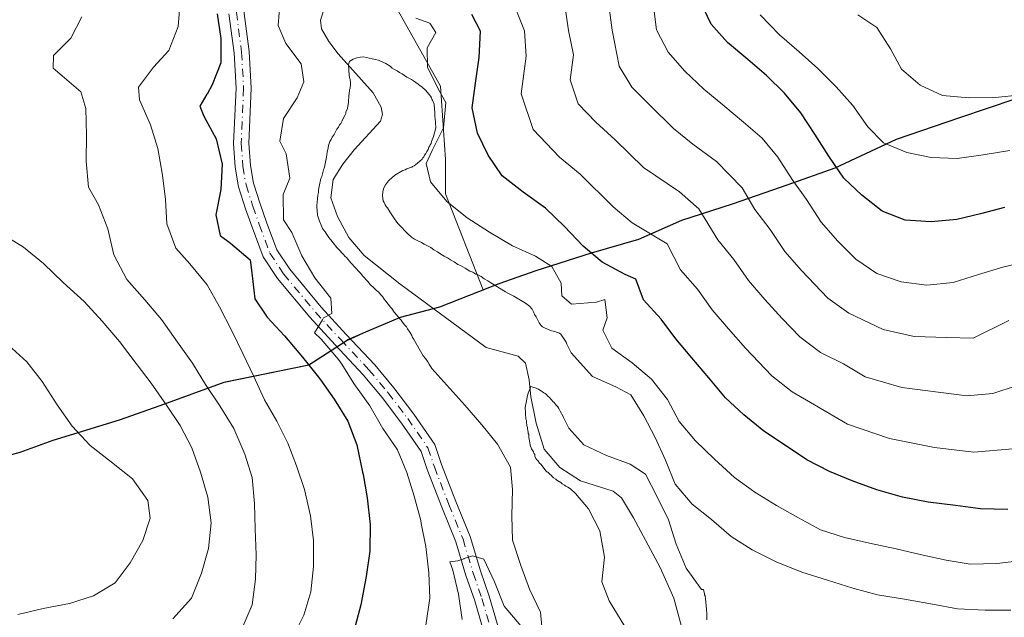
# Model space of a CAD drawing. Units: metres. Extents: x 570253 to 573712, y 4696400 to 4698748.
# Drawn here: x 572048 to 572209, y 4696633 to 4696731 of the extents above; entities that cross this region are included whole.
import ezdxf

# ---------------------------------------------------------------- set-up
doc = ezdxf.new("R2010")
doc.units = ezdxf.units.M
doc.header["$MEASUREMENT"] = 0
doc.linetypes.add('DGN Style 4', pattern=[2.638475, 1.318413, -0.659207, 0.001648, -0.659207])
for name, color, linetype, lineweight in [('Camino Cxs', 7, 'Continuous', 0), ('Camino eje', 30, 'DGN Style 4', 13), ('Comarca', 135, 'Continuous', 13), ('Comarca CxS', 21, 'Continuous', 0), ('Comunidad autónoma', 142, 'Continuous', 30), ('Comunidad Autónoma CxS', 142, 'Continuous', 0), ('Corriente natural lineal', 142, 'Continuous', 13), ('Curva de nivel maestra', 30, 'Continuous', 30), ('Curva de nivel normal', 30, 'Continuous', 0), ('Espacio natural protegido', 121, 'Continuous', 13), ('Espacio natural protegido CxS', 121, 'Continuous', 0), ('Matorral CxS', 135, 'Continuous', 0), ('Municipio', 91, 'Continuous', 13), ('Municipio CxS', 4, 'Continuous', 0), ('Pastizal CxS', 92, 'Continuous', 0), ('Provincia', 7, 'Continuous', 0), ('Provincia CxS', 1, 'Continuous', 0), ('Suelo desnudo CxS', 253, 'Continuous', 0)]:
    doc.layers.add(name, color=color, linetype=linetype, lineweight=lineweight)

# ---------------------------------------------------------------- blocks, each defined once
blk = doc.blocks.new('*U10')
at = {"layer": 'Matorral CxS', "color": 135, "linetype": 'Continuous', "lineweight": 0}
blk.add_polyline3d([(572210.9359, 4696718.0837, 384.895), (572201.8363, 4696715.0441, 383.9565), (572191.4761, 4696711.4939, 380.7773), (572181.3761, 4696706.7941, 374.1985), (572173.6763, 4696704.0343, 368.5297), (572164.5759, 4696700.8747, 362.8886), (572156.2361, 4696698.2243, 357.7517), (572149.1661, 4696695.0949, 353.5644), (572141.4555, 4696692.8451, 349.3999), (572132.3559, 4696689.9355, 343.5744), (572126.2857, 4696687.8251, 339.9422), (572123.6803, 4696686.8071, 338.6298), (572117.4819, 4696702.5651, 344.5773), (572117.4819, 4696708.1835, 342.8309), (572116.6799, 4696720.2265, 343.1478), (572099.3609, 4696751.0889, 342.415), (572085.3893, 4696768.3917, 347.1989), (572079.7721, 4696785.2491, 349.2553), (572070.1443, 4696822.9793, 350.5494), (572056.9373, 4696827.3495, 348.0996), (572050.0865, 4696833.4153, 349.3275), (572027.7307, 4696829.9307, 350.4512)], dxfattribs=at)

msp = doc.modelspace()

# ---------------------------------------------------------------- linework, layer by layer
at = {"layer": 'Camino Cxs', "color": 7, "linetype": 'Continuous', "lineweight": 0}
for points in [[(572084.4357, 4696732.5745, 349.049), (572085.3115, 4696725.9037, 348.7395), (572085.6485, 4696719.9069, 348.3806), (572085.2399, 4696710.8537, 347.8859), (572085.5067, 4696707.2211, 347.8012), (572086.0107, 4696704.3225, 347.4952), (572087.0923, 4696700.9141, 346.9233), (572088.1455, 4696697.9407, 346.3871), (572089.8231, 4696693.3887, 346.1072), (572091.9581, 4696690.1977, 345.7383), (572097.1265, 4696683.9815, 345.036), (572101.2383, 4696679.5229, 344.242), (572105.8915, 4696674.5477, 343.8279), (572109.0545, 4696670.7395, 343.4105), (572112.3309, 4696666.4601, 342.849), (572115.7537, 4696661.4629, 342.2811), (572116.8683, 4696658.1923, 341.957), (572119.2271, 4696652.0987, 341.5218), (572121.5611, 4696646.3637, 341.1079), (572123.2237, 4696640.7771, 340.5676), (572124.6805, 4696636.6055, 340.3821), (572127.0037, 4696628.5737, 339.1139)], [(572084.4357, 4696732.5745, 349.049), (572085.3115, 4696725.9037, 348.7395), (572085.6485, 4696719.9069, 348.3806), (572085.2399, 4696710.8537, 347.8859), (572085.5067, 4696707.2211, 347.8012), (572086.0107, 4696704.3225, 347.4952), (572087.0923, 4696700.9141, 346.9233), (572088.1455, 4696697.9407, 346.3871), (572089.8231, 4696693.3887, 346.1072), (572091.9581, 4696690.1977, 345.7383), (572097.1265, 4696683.9815, 345.036), (572101.2383, 4696679.5229, 344.242), (572105.8915, 4696674.5477, 343.8279), (572109.0545, 4696670.7395, 343.4105), (572112.3309, 4696666.4601, 342.849), (572115.7537, 4696661.4629, 342.2811), (572116.8683, 4696658.1923, 341.957), (572119.2271, 4696652.0987, 341.5218), (572121.5611, 4696646.3637, 341.1079), (572123.2237, 4696640.7771, 340.5676), (572124.6805, 4696636.6055, 340.3821), (572127.0037, 4696628.5737, 339.1139)], [(572124.6049, 4696627.8699, 339.5076), (572122.2979, 4696635.8455, 340.4541), (572120.8443, 4696640.0081, 341.2719), (572119.1995, 4696645.5341, 341.8187), (572116.9033, 4696651.1763, 342.1582), (572114.5089, 4696657.3619, 342.8649), (572113.4975, 4696660.3329, 342.8744), (572110.3057, 4696664.9929, 343.6778), (572107.0997, 4696669.1803, 344.1314), (572104.0153, 4696672.8937, 344.6662), (572099.4065, 4696677.8215, 345.2116), (572095.2451, 4696682.3339, 346.0406), (572089.9525, 4696688.6995, 346.8909), (572087.5801, 4696692.2453, 347.0868), (572085.7941, 4696697.0911, 347.5276), (572084.7219, 4696700.1185, 347.9587), (572083.5767, 4696703.7277, 348.4402), (572083.0225, 4696706.9145, 348.6613), (572082.7357, 4696710.8183, 348.7458), (572083.1453, 4696719.8931, 348.9977), (572082.8207, 4696725.6705, 349.5269), (572081.9769, 4696732.0965, 350.1474)], [(572124.6049, 4696627.8699, 339.5076), (572122.2979, 4696635.8455, 340.4541), (572120.8443, 4696640.0081, 341.2719), (572119.1995, 4696645.5341, 341.8187), (572116.9033, 4696651.1763, 342.1582), (572114.5089, 4696657.3619, 342.8649), (572113.4975, 4696660.3329, 342.8744), (572110.3057, 4696664.9929, 343.6778), (572107.0997, 4696669.1803, 344.1314), (572104.0153, 4696672.8937, 344.6662), (572099.4065, 4696677.8215, 345.2116), (572095.2451, 4696682.3339, 346.0406), (572089.9525, 4696688.6995, 346.8909), (572087.5801, 4696692.2453, 347.0868), (572085.7941, 4696697.0911, 347.5276), (572084.7219, 4696700.1185, 347.9587), (572083.5767, 4696703.7277, 348.4402), (572083.0225, 4696706.9145, 348.6613), (572082.7357, 4696710.8183, 348.7458), (572083.1453, 4696719.8931, 348.9977), (572082.8207, 4696725.6705, 349.5269), (572081.9769, 4696732.0965, 350.1474)]]:
    msp.add_polyline3d(points, dxfattribs=at)
at = {"layer": 'Camino eje', "color": 30, "linetype": 'DGN Style 4', "lineweight": 13}
msp.add_polyline3d([(572083.2063, 4696732.3355, 349.5549), (572084.0661, 4696725.7871, 349.1353), (572084.3969, 4696719.9001, 348.6892), (572083.9879, 4696710.8361, 348.3158), (572084.2645, 4696707.0677, 348.2284), (572084.7937, 4696704.0251, 347.9622), (572085.9071, 4696700.5163, 347.4357), (572086.9699, 4696697.5159, 346.9016), (572088.7017, 4696692.8169, 346.5809), (572090.9553, 4696689.4485, 346.2938), (572096.1859, 4696683.1577, 345.4984), (572100.3223, 4696678.6721, 344.7209), (572104.9535, 4696673.7207, 344.23), (572108.0771, 4696669.9599, 343.7061), (572111.3183, 4696665.7265, 343.2156), (572114.6255, 4696660.8979, 342.5471), (572115.6839, 4696657.7891, 342.3874), (572118.0651, 4696651.6375, 341.7088), (572120.3803, 4696645.9489, 341.4478), (572122.0339, 4696640.3927, 340.7544), (572123.4891, 4696636.2255, 340.3565), (572125.8043, 4696628.2217, 339.303)], dxfattribs=at)
at = {"layer": 'Comarca', "color": 135, "linetype": 'Continuous', "lineweight": 13, "flags": 128}
for points in [[(572234.272, 4696727.1161), (572228.84, 4696725.1441), (572221.02, 4696721.2381), (572215.97, 4696719.1441), (572210.908, 4696718.0651), (572201.808, 4696715.0321), (572191.446, 4696711.4751), (572181.352, 4696706.7801), (572173.646, 4696704.0181), (572164.548, 4696700.8581), (572156.206, 4696698.2151), (572149.138, 4696695.0801), (572141.425, 4696692.8261), (572132.325, 4696689.9191), (572126.259, 4696687.8141), (572116.534, 4696684.0111), (572110.084, 4696682.2801), (572104.795, 4696680.0241)], [(572104.795, 4696680.0241), (572101.5, 4696678.6191), (572101.196, 4696678.4221)], [(572101.196, 4696678.4221), (572095.08, 4696674.4761), (572081.156, 4696671.6371), (572070.671, 4696667.8251), (572063.975, 4696665.4571), (572053.102, 4696662.1481), (572047.669, 4696660.1761), (572038.943, 4696657.7821), (572032.753, 4696655.5471), (572028.592, 4696653.3371), (572021.124, 4696651.8471), (572011.505, 4696649.8241), (572004.151, 4696649.3521), (571998.7, 4696648.9031)]]:
    msp.add_lwpolyline(points, dxfattribs=at)
at = {"layer": 'Comarca CxS', "color": 21, "linetype": 'Continuous', "lineweight": 0, "flags": 128}
msp.add_lwpolyline([(572210.908, 4696718.0651), (572201.808, 4696715.0321), (572191.446, 4696711.4751), (572181.352, 4696706.7801), (572173.646, 4696704.0181), (572164.548, 4696700.8581), (572156.206, 4696698.2151), (572149.138, 4696695.0801), (572141.425, 4696692.8261), (572132.325, 4696689.9191), (572126.259, 4696687.8141), (572116.534, 4696684.0111), (572110.084, 4696682.2801), (572104.795, 4696680.0241), (572101.5, 4696678.6191), (572101.196, 4696678.4221), (572095.08, 4696674.4761), (572081.156, 4696671.6371), (572070.671, 4696667.8251), (572063.975, 4696665.4571), (572053.102, 4696662.1481), (572047.669, 4696660.1761), (572038.943, 4696657.7821)], dxfattribs=at)
at = {"layer": 'Comunidad autónoma', "color": 142, "linetype": 'Continuous', "lineweight": 30, "flags": 128}
for points in [[(572234.272, 4696727.1161), (572228.84, 4696725.1441), (572221.02, 4696721.2381), (572215.97, 4696719.1441), (572210.908, 4696718.0651), (572201.808, 4696715.0321), (572191.446, 4696711.4751), (572181.352, 4696706.7801), (572173.646, 4696704.0181), (572164.548, 4696700.8581), (572156.206, 4696698.2151), (572149.138, 4696695.0801), (572141.425, 4696692.8261), (572132.325, 4696689.9191), (572126.259, 4696687.8141), (572116.534, 4696684.0111), (572110.084, 4696682.2801), (572104.795, 4696680.0241)], [(572104.795, 4696680.0241), (572101.5, 4696678.6191), (572101.196, 4696678.4221)], [(572101.196, 4696678.4221), (572095.08, 4696674.4761), (572081.156, 4696671.6371), (572070.671, 4696667.8251), (572063.975, 4696665.4571), (572053.102, 4696662.1481), (572047.669, 4696660.1761), (572038.943, 4696657.7821), (572032.753, 4696655.5471), (572028.592, 4696653.3371), (572021.124, 4696651.8471), (572011.505, 4696649.8241), (572004.151, 4696649.3521), (571998.7, 4696648.9031)]]:
    msp.add_lwpolyline(points, dxfattribs=at)
at = {"layer": 'Comunidad Autónoma CxS', "color": 142, "linetype": 'Continuous', "lineweight": 0, "flags": 128}
msp.add_lwpolyline([(572210.908, 4696718.0651), (572201.808, 4696715.0321), (572191.446, 4696711.4751), (572181.352, 4696706.7801), (572173.646, 4696704.0181), (572164.548, 4696700.8581), (572156.206, 4696698.2151), (572149.138, 4696695.0801), (572141.425, 4696692.8261), (572132.325, 4696689.9191), (572126.259, 4696687.8141), (572116.534, 4696684.0111), (572110.084, 4696682.2801), (572104.795, 4696680.0241), (572101.5, 4696678.6191), (572101.196, 4696678.4221), (572095.08, 4696674.4761), (572081.156, 4696671.6371), (572070.671, 4696667.8251), (572063.975, 4696665.4571), (572053.102, 4696662.1481), (572047.669, 4696660.1761), (572038.943, 4696657.7821)], dxfattribs=at)
at = {"layer": 'Corriente natural lineal', "color": 142, "linetype": 'Continuous', "lineweight": 13}
msp.add_polyline3d([(572099.8101, 4696739.7101, 341.3874), (572097.0201, 4696731.0401, 341.5156), (572097.1701, 4696729.6101, 341.4088), (572098.3701, 4696727.5401, 340.987), (572099.9001, 4696725.5401, 340.7858), (572105.6601, 4696719.1401, 339.8977), (572106.9301, 4696716.7901, 339.42), (572107.1601, 4696715.5501, 339.2116), (572106.8701, 4696714.4701, 339.1709), (572102.5201, 4696709.8001, 339.4982), (572100.6701, 4696707.4401, 340.2605), (572099.0701, 4696704.9301, 340.9426), (572098.7201, 4696701.9201, 340.7701), (572099.7701, 4696698.8501, 339.6414), (572101.6601, 4696695.3901, 338.598), (572104.1901, 4696692.4501, 338.1317), (572110.0201, 4696687.8301, 337.209), (572124.1501, 4696677.3501, 336.3342), (572129.4101, 4696675.9301, 336.1139), (572130.6201, 4696674.7901, 336.0812), (572131.2501, 4696672.0601, 335.8005), (572131.5101, 4696669.2801, 335.9789), (572132.3801, 4696664.9701, 336.2585), (572133.6901, 4696660.7101, 336.69), (572136.2401, 4696657.7101, 335.8355), (572139.6401, 4696655.5201, 335.0341), (572145.0001, 4696653.8101, 334.0716), (572146.3601, 4696652.7101, 333.7525), (572148.3401, 4696649.4701, 333.7375), (572152.7201, 4696641.2801, 333.3152), (572154.9401, 4696636.2601, 333.2022), (572157.5001, 4696626.7901, 332.3829)], dxfattribs=at)
at = {"layer": 'Curva de nivel maestra', "color": 30, "linetype": 'Continuous', "lineweight": 30, "flags": 128}
for points, elevation in [([(572209.21, 4696700.3101), (572205.28, 4696699.3101), (572201.35, 4696698.3701), (572197.17, 4696697.9501), (572192.91, 4696698.2401), (572189.14, 4696699.7301), (572185.82, 4696702.3501), (572182.84, 4696705.1601), (572180.37, 4696708.7501), (572178.08, 4696712.3501), (572175.8, 4696715.8301), (572173.1, 4696719.0601), (572170.18, 4696721.9801), (572167.09, 4696724.6101), (572163.76, 4696727.3501), (572161.08, 4696730.4001), (572159.32, 4696734.0201)], 375), ([(572080.04, 4696732.0501), (572080.65, 4696728.0401), (572080.67, 4696724.0201), (572079.26, 4696720.4101), (572078.39, 4696718.9001), (572078.38, 4696718.8901), (572077.24, 4696716.9101), (572077.89, 4696715.2801), (572079.91, 4696711.5601), (572080.88, 4696707.4401), (572080.67, 4696703.2901), (572079.86, 4696699.1201), (572080.57, 4696695.7101), (572082.27, 4696694.4701), (572085.45, 4696691.7301), (572085.75, 4696689.6101), (572086.25, 4696685.3701), (572088.25, 4696682.3601), (572091.08, 4696679.2601), (572094.04, 4696675.8001), (572096.89, 4696672.2301), (572099.25, 4696668.8801), (572101.51, 4696665.2801), (572102.94, 4696661.4301), (572103.92, 4696656.9601), (572103.99, 4696656.5501), (572104.66, 4696652.7201), (572105.16, 4696648.3601), (572105.08, 4696643.9701), (572104.51, 4696639.8101), (572103.6, 4696635.1601), (572102.45, 4696630.8601)], 350), ([(572209.76, 4696650.8301), (572205.26, 4696650.9401), (572201.17, 4696651.4701), (572196.67, 4696651.9901), (572192.45, 4696652.8101), (572188.28, 4696654.0501), (572184.22, 4696655.5201), (572180.51, 4696657.0701), (572176.79, 4696658.9701), (572173.3, 4696661.2901), (572169.74, 4696663.6701), (572166.42, 4696666.3501), (572163.44, 4696669.1001), (572160.69, 4696672.3901), (572157.93, 4696675.6801), (572155.3, 4696678.7901), (572152.9, 4696682.0301), (572149.98, 4696685.1901), (572148.7, 4696688.5801), (572146.96, 4696689.3601), (572143.18, 4696691.3801), (572140.09, 4696694.0001), (572137.04, 4696697.2201), (572133.89, 4696700.2001), (572130.26, 4696702.8201), (572126.82, 4696705.4901), (572124.53, 4696708.9101), (572122.78, 4696712.5201), (572121.89, 4696716.6901), (572122.42, 4696720.7301), (572123.01, 4696724.9401), (572123.24, 4696729.2601), (572121.8, 4696731.9901)], 350)]:
    msp.add_lwpolyline(points, dxfattribs=dict(at, elevation=elevation))
at = {"layer": 'Curva de nivel normal', "color": 30, "linetype": 'Continuous', "lineweight": 0, "flags": 128}
for points, elevation in [([(572114.26, 4696631.8601), (572114.94, 4696636.2701), (572114.79, 4696640.4101), (572114.29, 4696644.7701), (572113.54, 4696648.5001), (572113.44, 4696649.0101), (572112.35, 4696653.0001), (572111.15, 4696656.8601), (572109.61, 4696660.6001), (572107.24, 4696664.0701), (572105.1, 4696667.7901), (572103.99, 4696669.3501), (572102.48, 4696671.4901), (572100.5, 4696674.6201), (572099.98, 4696675.4301), (572097.14, 4696678.7601), (572096.04, 4696679.7901), (572097.31, 4696681.8901), (572097.5, 4696682.2101), (572098.89, 4696682.9701), (572098.69, 4696685.4501), (572096.09, 4696688.7901), (572093.95, 4696692.3901), (572092.28, 4696696.2401), (572090.91, 4696698.3201), (572090.89, 4696702.4701), (572091.98, 4696705.1101), (572091.37, 4696709.1201), (572090.35, 4696711.2101), (572090.94, 4696714.9001), (572093.19, 4696718.3001), (572094.28, 4696720.9401), (572093.83, 4696723.8801), (572091.34, 4696727.2301), (572090.06, 4696730.1501), (572090.39, 4696734.3001)], 345), ([(572128.09, 4696735.2501), (572130.45, 4696729.3001), (572130.76, 4696725.1401), (572129.92, 4696718.9601), (572131.9, 4696713.1201), (572136.2, 4696708.5501), (572139.61, 4696705.8101), (572145.03, 4696700.4301), (572148.14, 4696697.8201), (572153.88, 4696694.3501), (572156.07, 4696690.1201), (572158.85, 4696686.9201), (572161.25, 4696683.5601), (572163.91, 4696680.4501), (572166.71, 4696677.2501), (572171.01, 4696672.7201), (572174.37, 4696670.1201), (572178.03, 4696667.9901), (572183.43, 4696664.8301), (572190.31, 4696662.4301), (572197.7, 4696660.9901), (572204.14, 4696660.2001), (572210.55, 4696660.7401)], 355), ([(572209.88, 4696681.8001), (572204.04, 4696678.9201), (572199.76, 4696679.0001), (572194.39, 4696679.2001), (572189.29, 4696680.3501), (572183.64, 4696683.0201), (572180.19, 4696685.4801), (572175.88, 4696690.0101), (572173.16, 4696693.1201), (572170.75, 4696696.7101), (572168.27, 4696699.9801), (572166.19, 4696703.5701), (572161.98, 4696707.8701), (572158.06, 4696710.7201), (572154.93, 4696713.2901), (572151.05, 4696717.0401), (572148.08, 4696720.0301), (572145.99, 4696723.5001), (572144.87, 4696729.3801), (572144.03, 4696735.5601)], 365), ([(572092.49, 4696629.8801), (572094.26, 4696633.4901), (572095.43, 4696637.3201), (572095.88, 4696641.4801), (572095.85, 4696645.7401), (572095.36, 4696649.7501), (572094.38, 4696654.1001), (572093.07, 4696657.9601), (572091.64, 4696661.7001), (572089.86, 4696665.3101), (572087.84, 4696668.8001), (572086.05, 4696672.6401), (572084.27, 4696676.3701), (572082.48, 4696680.1001), (572080.45, 4696684.0601), (572078.44, 4696687.6601), (572075.59, 4696691.1101), (572073.26, 4696693.6401), (572071.82, 4696697.6201), (572071.56, 4696701.6301), (572071.07, 4696705.6401), (572070.33, 4696710.0001), (572069.13, 4696713.8601), (572067.34, 4696717.9501), (572067.15, 4696720.0701), (572067.95, 4696721.1201), (572067.96, 4696721.1301), (572069.64, 4696723.3501), (572072.15, 4696726.0501), (572073.67, 4696730.0101), (572074.01, 4696734.0401)], 355), ([(572211.28, 4696671.1301), (572207.3, 4696669.8301), (572203.02, 4696669.4701), (572198.73, 4696670.0001), (572192.35, 4696670.8201), (572186.36, 4696672.5901), (572182.76, 4696674.7001), (572179.01, 4696676.5701), (572175.6, 4696679.1001), (572172.74, 4696682.1201), (572169.9, 4696685.2301), (572167.21, 4696688.3401), (572164.8, 4696691.8201), (572162.17, 4696695.0501), (572159.07, 4696700.1301), (572155.86, 4696702.8701), (572149.98, 4696706.8601), (572145.33, 4696711.4301), (572142.14, 4696714.2901), (572139.28, 4696717.3401), (572137.96, 4696721.2301), (572138.52, 4696725.3501), (572137.66, 4696729.3401), (572137.1, 4696733.4601)], 360), ([(572213.1, 4696691.5001), (572208.93, 4696690.5501), (572204.95, 4696689.3201), (572200.79, 4696688.0101), (572196.43, 4696687.5901), (572192.22, 4696688.1201), (572188.28, 4696689.4801), (572184.79, 4696691.8601), (572181.87, 4696694.7901), (572179.12, 4696697.9001), (572176.71, 4696701.6101), (572174.37, 4696704.9101), (572172.02, 4696708.5701), (572169.44, 4696711.6801), (572166.41, 4696714.3101), (572163.02, 4696717.1701), (572159.88, 4696719.7301), (572156.78, 4696722.6601), (572154.03, 4696725.7701), (572152.09, 4696729.4301), (572151.62, 4696733.3201)], 370), ([(572057.86, 4696731.5901), (572056.08, 4696728.0901), (572053.22, 4696725.2701), (572053.17, 4696723.1401), (572054.64, 4696721.8901), (572057.69, 4696719.2701), (572058.49, 4696716.5701), (572058.64, 4696712.1901), (572058.55, 4696707.9301), (572058.93, 4696703.6801), (572060.57, 4696700.7701), (572062.13, 4696696.8001), (572063.1, 4696692.5701), (572065.25, 4696688.5001), (572068.21, 4696685.1701), (572070.92, 4696681.9401), (572073.54, 4696678.2401), (572076.02, 4696674.7801), (572078.15, 4696671.3001), (572080.52, 4696667.8301), (572082.78, 4696664.1101), (572084.58, 4696659.9101), (572085.78, 4696656.0501), (572086.16, 4696651.8001), (572086.3, 4696647.6601), (572086.45, 4696643.4001), (572086.35, 4696639.3701), (572085.78, 4696635.2101), (572084.14, 4696631.3601)], 360), ([(572112.66, 4696731.3501), (572114.93, 4696730.5301), (572115.92, 4696729.0301), (572114.52, 4696726.5001), (572114.55, 4696723.3101), (572116.37, 4696719.6501), (572117.55, 4696717.5501), (572117.2, 4696713.4101), (572115.3, 4696709.6901), (572114.36, 4696707.5301), (572115.03, 4696704.5401), (572117.73, 4696701.3101), (572121.06, 4696698.6301), (572124.73, 4696696.2601), (572128.51, 4696694.0601), (572132.29, 4696692.3401), (572134.93, 4696690.6501), (572136.49, 4696687.9101), (572136.61, 4696685.8501), (572138.18, 4696684.4801), (572142.25, 4696684.8301), (572143.66, 4696685.2301), (572144.04, 4696682.2201), (572143.33, 4696680.2001), (572144.77, 4696677.2801), (572148.15, 4696674.8401), (572151.3, 4696672.1601), (572153.94, 4696668.8701), (572155.82, 4696665.2601), (572158.51, 4696662.0901), (572161.61, 4696659.0401), (572164.89, 4696656.0701), (572168.26, 4696653.6301), (572171.81, 4696651.4801), (572175.42, 4696649.4601), (572179.02, 4696647.5001), (572182.95, 4696646.2501), (572187.06, 4696645.3101), (572191.4, 4696644.3701), (572195.38, 4696643.4201), (572199.6, 4696642.4801), (572203.58, 4696641.8301), (572207.95, 4696641.9601), (572212.13, 4696642.4301)], 345), ([(572210.05, 4696709.6601), (572205.7, 4696708.9401), (572201.41, 4696708.3401), (572197.15, 4696708.5101), (572193.17, 4696709.3401), (572189.34, 4696710.9501), (572186.78, 4696713.5301), (572184.32, 4696717.0601), (572181.57, 4696720.1101), (572178.59, 4696723.1001), (572175.49, 4696725.8401), (572172.28, 4696728.6501), (572169.12, 4696731.9201)], 380), ([(572211.96, 4696718.8001), (572207.66, 4696718.3801), (572203.35, 4696718.3101), (572199.03, 4696718.6601), (572195.38, 4696720.3801), (572192.29, 4696723.0101), (572190.48, 4696726.3301), (572188.25, 4696729.8101), (572185.12, 4696731.9001)], 385), ([(572210.21, 4696634.3001), (572206.02, 4696634.3001), (572201.46, 4696634.5201), (572197.37, 4696635.2901), (572192.79, 4696636.1001), (572188.34, 4696636.8001), (572184.29, 4696637.9201), (572180.18, 4696639.2201), (572175.95, 4696640.5201), (572171.76, 4696642.2301), (572167.81, 4696644.1801), (572164.37, 4696646.3801), (572161.16, 4696649.1901), (572157.96, 4696651.6901), (572155.2, 4696654.9801), (572153.61, 4696658.8901), (572151.91, 4696662.6201), (572150.03, 4696666.1701), (572147.93, 4696669.6001), (572145.47, 4696670.9401), (572141.64, 4696672.6101), (572138.1, 4696676.5001), (572137.43, 4696677.9301), (572137.31, 4696678.2401), (572136.4, 4696679.5601), (572136.18, 4696679.7101), (572135.86, 4696679.8501), (572135.43, 4696679.9801), (572134.9, 4696680.1101), (572133.77, 4696680.5801), (572133.44, 4696680.7801), (572133.17, 4696681.0201), (572132.88, 4696681.4301), (572132.59, 4696681.9401), (572132.36, 4696682.4001), (572132.13, 4696682.7601), (572131.95, 4696683.2301), (572131.72, 4696683.6301), (572131.27, 4696684.1401), (572130.61, 4696684.6301), (572128.98, 4696685.6001), (572128.71, 4696685.7901), (572128.38, 4696685.9401), (572128.06, 4696686.1301), (572127.73, 4696686.2701), (572127.35, 4696686.5101), (572124.96, 4696687.9701), (572124.47, 4696688.3101), (572123.87, 4696688.6501), (572123.33, 4696688.9901), (572122.79, 4696689.2801), (572122.46, 4696689.4201), (572121.97, 4696689.7101), (572121.49, 4696689.8901), (572120.73, 4696690.3801), (572120.35, 4696690.5701), (572119.97, 4696690.8201), (572119.54, 4696691.0001), (572118.94, 4696691.3901), (572118.34, 4696691.7301), (572117.85, 4696692.0701), (572117.31, 4696692.3601), (572116.76, 4696692.7001), (572116.17, 4696693.0401), (572115.62, 4696693.3801), (572115.08, 4696693.7701), (572114.54, 4696694.0601), (572114, 4696694.3001), (572113.56, 4696694.5901), (572112.97, 4696694.8701), (572112.42, 4696695.1601), (572111.94, 4696695.4501), (572111.16, 4696696.1501), (572109.99, 4696697.3501), (572109.71, 4696697.7101), (572109.43, 4696698.1101), (572109.15, 4696698.4701), (572108.4, 4696699.5901), (572108, 4696700.2501), (572107.78, 4696700.5001), (572107.61, 4696700.7601), (572107.43, 4696701.1201), (572107.31, 4696701.4201), (572107.16, 4696702.2101), (572107.23, 4696702.9501), (572107.41, 4696703.5401), (572107.65, 4696704.0201), (572108.14, 4696704.6801), (572108.79, 4696705.2901), (572109.05, 4696705.4601), (572109.2, 4696705.6301), (572110.53, 4696706.3801), (572110.89, 4696706.5101), (572111.19, 4696706.6801), (572111.51, 4696706.7501), (572111.71, 4696706.8701), (572111.97, 4696706.9301), (572112.12, 4696707.0501), (572112.38, 4696707.1601), (572112.63, 4696707.3901), (572112.94, 4696707.6101), (572113.69, 4696708.2301), (572113.79, 4696708.4501), (572113.94, 4696708.6101), (572114.08, 4696708.8901), (572114.28, 4696709.1601), (572114.42, 4696709.4801), (572114.66, 4696709.8601), (572114.8, 4696710.1901), (572114.95, 4696710.4601), (572114.99, 4696710.6201), (572115.14, 4696710.8401), (572115.23, 4696711.1601), (572115.55, 4696711.9601), (572115.86, 4696713.1901), (572115.9, 4696713.4601), (572115.82, 4696714.9801), (572115.76, 4696715.1901), (572115.74, 4696715.4501), (572115.78, 4696715.6601), (572115.73, 4696716.7101), (572115.66, 4696716.9701), (572115.65, 4696717.2901), (572115.4, 4696717.9101), (572115.29, 4696718.1101), (572115.22, 4696718.3201), (572115.05, 4696718.5701), (572114.27, 4696719.4801), (572113.61, 4696720.0801), (572113.33, 4696720.2701), (572113, 4696720.5701), (572112.62, 4696720.8101), (572112.24, 4696721.1101), (572111.91, 4696721.3001), (572111.15, 4696721.6901), (572110.77, 4696721.9801), (572110.39, 4696722.2301), (572109.95, 4696722.4701), (572109.57, 4696722.7101), (572109.14, 4696722.9501), (572108.76, 4696723.1901), (572108.43, 4696723.4901), (572107.72, 4696723.9301), (572107.34, 4696724.1201), (572106.53, 4696724.5001), (572106, 4696724.5801), (572105.47, 4696724.7101), (572104.99, 4696724.7901), (572104.61, 4696724.9301), (572103.98, 4696725.0001), (572103.56, 4696724.9801), (572102.99, 4696724.8401), (572102.36, 4696724.6501), (572101.8, 4696724.3101), (572101.77, 4696724.2501), (572101.76, 4696724.2401), (572101.71, 4696724.1401), (572101.62, 4696723.7701), (572101.71, 4696721.9801), (572101.78, 4696721.6701), (572101.79, 4696721.4601), (572101.85, 4696721.3101), (572101.86, 4696721.1501), (572101.93, 4696720.8901), (572101.95, 4696720.5201), (572101.87, 4696719.8901), (572101.78, 4696719.6201), (572101.71, 4696718.9301), (572101.67, 4696718.7201), (572101.57, 4696717.5501), (572101.5, 4696716.9201), (572101.42, 4696716.5501), (572101.18, 4696715.9501), (572101.14, 4696715.7401), (572101, 4696715.4201), (572100.66, 4696714.8201), (572100.52, 4696714.4501), (572100.33, 4696714.1201), (572100.13, 4696713.8501), (572099.94, 4696713.4701), (572099.7, 4696713.1401), (572099.22, 4696712.2701), (572098.92, 4696711.8301), (572098.73, 4696711.4601), (572098.54, 4696711.1301), (572098.4, 4696710.8101), (572098.31, 4696710.4901), (572098.27, 4696710.1201), (572098.1, 4696709.3701), (572098.07, 4696708.9501), (572097.99, 4696708.5701), (572097.65, 4696706.9201), (572097.51, 4696706.5001), (572097.2, 4696705.4301), (572097.06, 4696705.1001), (572097.02, 4696704.7901), (572096.85, 4696704.0401), (572096.68, 4696703.2401), (572096.66, 4696702.7701), (572096.57, 4696702.3401), (572096.5, 4696701.7601), (572096.4, 4696700.6501), (572096.45, 4696699.6001), (572096.52, 4696699.3401), (572096.53, 4696699.0701), (572096.6, 4696698.7601), (572096.85, 4696698.0901), (572097.09, 4696697.4201), (572097.33, 4696696.9001), (572097.5, 4696696.6501), (572097.78, 4696696.3501), (572097.95, 4696696.0401), (572098.18, 4696695.7401), (572098.35, 4696695.4301), (572098.69, 4696695.0301), (572099.08, 4696694.5201), (572099.7, 4696693.7601), (572100.09, 4696693.3601), (572100.6, 4696692.7601), (572100.82, 4696692.5601), (572100.99, 4696692.3501), (572101.26, 4696692.1101), (572101.99, 4696691.2501), (572102.32, 4696690.9501), (572102.49, 4696690.7001), (572103.61, 4696689.4901), (572103.89, 4696689.1401), (572104.84, 4696688.1301), (572105.12, 4696687.7801), (572105.84, 4696687.0301), (572106.18, 4696686.7301), (572106.56, 4696686.4301), (572106.84, 4696686.0801), (572107.18, 4696685.7301), (572107.46, 4696685.3201), (572107.74, 4696684.9701), (572108.48, 4696684.0001), (572108.7, 4696683.7501), (572109.1, 4696683.1901), (572109.54, 4696682.6901), (572110, 4696682.0801), (572110.22, 4696681.8301), (572110.39, 4696681.5801), (572110.62, 4696681.3201), (572110.84, 4696681.0201), (572111.12, 4696680.7701), (572111.29, 4696680.4101), (572111.64, 4696679.9001), (572111.98, 4696679.3401), (572112.1, 4696679.0301), (572112.27, 4696678.7801), (572113.84, 4696676.0201), (572114.23, 4696675.5601), (572114.63, 4696675.0001), (572114.81, 4696674.6501), (572115.28, 4696673.9401), (572120.68, 4696667.9201), (572123.49, 4696664.6901), (572126.01, 4696661.5201), (572128.18, 4696657.7401), (572128.47, 4696654.0901), (572128.36, 4696649.7701), (572128.47, 4696645.7601), (572129.89, 4696641.6601), (572131.3, 4696637.7401), (572133.07, 4696633.9601), (572133.48, 4696629.8901)], 340), ([(572044.84, 4696695.9601), (572048.29, 4696693.8201), (572051.57, 4696691.1501), (572054.82, 4696688.0101), (572058.24, 4696684.9301), (572061.19, 4696681.7101), (572064.03, 4696678.3801), (572066.76, 4696674.7401), (572069.24, 4696671.5101), (572071.73, 4696667.9201), (572073.97, 4696664.5701), (572075.88, 4696660.9001), (572077.31, 4696656.9201), (572078.52, 4696652.8201), (572079.08, 4696648.6401), (572078.63, 4696644.4201), (572077.47, 4696640.3501), (572075.83, 4696636.2701), (572072.81, 4696632.9101)], 365), ([(572045.81, 4696677.7501), (572048.86, 4696675.0101), (572051.34, 4696671.7801), (572053.84, 4696667.9601), (572056.27, 4696664.4901), (572059.22, 4696661.2801), (572062.75, 4696658.5601), (572066.15, 4696655.8301), (572068.7, 4696652.3101), (572069.04, 4696649.4201), (572067.86, 4696645.7101), (572065.79, 4696642.0801), (572063.3, 4696638.8001), (572059.76, 4696636.6701), (572055.84, 4696635.4101), (572051.54, 4696634.6101), (572047.38, 4696633.5801)], 370), ([(572146.93, 4696631.6201), (572144.37, 4696635.8301), (572143.16, 4696638.9301), (572143.57, 4696643.0101), (572142.8, 4696647.3001), (572140.98, 4696650.9101), (572138.83, 4696653.4101), (572138.03, 4696654.2101), (572137.55, 4696654.4501), (572137.27, 4696654.6501), (572137, 4696654.7901), (572136.62, 4696655.0401), (572136.4, 4696655.2301), (572135.75, 4696655.6201), (572135.58, 4696655.7701), (572135.2, 4696656.0101), (572134.98, 4696656.2101), (572134.87, 4696656.3701), (572134.65, 4696656.5601), (572134.48, 4696656.7701), (572134.31, 4696656.9201), (572134.15, 4696657.0101), (572133.98, 4696657.1601), (572133.36, 4696657.9701), (572133.14, 4696658.2201), (572132.92, 4696658.4201), (572132.63, 4696658.8301), (572132.47, 4696658.9301), (572132.3, 4696659.1801), (572132.18, 4696659.5401), (572132.16, 4696659.8101), (572131.99, 4696660.0601), (572131.93, 4696660.2701), (572131.7, 4696660.6201), (572131.59, 4696660.7801), (572131.4, 4696661.3501), (572131.39, 4696661.5001), (572131.33, 4696661.6601), (572131.32, 4696661.8101), (572131.26, 4696662.0201), (572131.24, 4696662.3901), (572131.18, 4696662.5401), (572131.15, 4696663.1201), (572131.09, 4696663.2801), (572131.07, 4696663.5401), (572131.01, 4696663.6901), (572131, 4696663.8501), (572130.94, 4696664.0101), (572130.93, 4696664.2701), (572130.86, 4696664.5301), (572130.85, 4696664.7401), (572130.79, 4696664.9501), (572130.77, 4696665.4201), (572130.7, 4696665.6301), (572130.6, 4696667.5701), (572130.64, 4696667.7801), (572130.63, 4696667.9401), (572130.72, 4696668.2601), (572130.88, 4696669.2701), (572131.06, 4696669.9101), (572131.53, 4696670.9901), (572131.83, 4696670.8901), (572131.85, 4696670.8901), (572132.39, 4696670.7201), (572132.6, 4696670.5701), (572132.76, 4696670.5301), (572132.98, 4696670.3801), (572133.25, 4696670.2301), (572133.42, 4696670.0901), (572133.64, 4696669.9401), (572133.85, 4696669.8401), (572134.07, 4696669.6501), (572134.24, 4696669.4401), (572134.63, 4696669.1001), (572134.8, 4696668.8901), (572134.96, 4696668.7401), (572135.13, 4696668.5401), (572135.35, 4696668.3401), (572135.52, 4696668.1401), (572135.69, 4696667.8901), (572135.92, 4696667.6401), (572136.09, 4696667.3801), (572136.32, 4696666.9201), (572136.79, 4696666.0501), (572136.85, 4696665.8901), (572137.76, 4696664.1701), (572140.2, 4696661.4101), (572143.92, 4696659.6801), (572147.8, 4696658.2601), (572150.33, 4696656.6201), (572152.21, 4696652.8901), (572154.09, 4696649.1101), (572155.33, 4696645.1301), (572156.98, 4696641.2201), (572159.48, 4696637.7001), (572159.81, 4696637.6801), (572160, 4696637.0101), (572160.01, 4696636.8501), (572160.07, 4696636.6401), (572160.08, 4696636.4901), (572160.15, 4696636.2801), (572160.16, 4696636.0701), (572160.23, 4696635.7601), (572160.27, 4696634.9201), (572160.34, 4696634.5501), (572160.39, 4696633.6601), (572160.35, 4696633.2901), (572160.38, 4696632.7101)], 335), ([(572129.88, 4696631.7401), (572127.13, 4696634.9701), (572125.54, 4696638.9401), (572123.78, 4696642.6701), (572121.93, 4696643.2001), (572120.55, 4696642.7601), (572120.54, 4696642.7501), (572119.53, 4696642.4201), (572118.24, 4696642.2101), (572118.69, 4696640.8601), (572119.63, 4696636.9301), (572120.22, 4696632.7601)], 340)]:
    msp.add_lwpolyline(points, dxfattribs=dict(at, elevation=elevation))
at = {"layer": 'Espacio natural protegido', "color": 121, "linetype": 'Continuous', "lineweight": 13, "flags": 128}
for points in [[(572234.272, 4696727.1161), (572228.84, 4696725.1441), (572221.02, 4696721.2381), (572215.97, 4696719.1441), (572210.908, 4696718.0651), (572201.808, 4696715.0321), (572191.446, 4696711.4751), (572181.352, 4696706.7801), (572173.646, 4696704.0181), (572164.548, 4696700.8581), (572156.206, 4696698.2151), (572149.138, 4696695.0801), (572141.425, 4696692.8261), (572132.325, 4696689.9191), (572126.259, 4696687.8141), (572116.534, 4696684.0111), (572110.084, 4696682.2801), (572104.795, 4696680.0241)], [(572104.795, 4696680.0241), (572101.196, 4696678.4221)], [(572101.196, 4696678.4221), (572095.08, 4696674.4761), (572081.156, 4696671.6371), (572070.671, 4696667.8251), (572063.975, 4696665.4571), (572053.102, 4696662.1481), (572047.669, 4696660.1761), (572038.943, 4696657.7821), (572032.753, 4696655.5471), (572028.592, 4696653.3371), (572021.124, 4696651.8471), (572011.505, 4696649.8241), (572004.151, 4696649.3521), (571998.7, 4696648.9031)]]:
    msp.add_lwpolyline(points, dxfattribs=at)
at = {"layer": 'Espacio natural protegido CxS', "color": 121, "linetype": 'Continuous', "lineweight": 0, "flags": 128}
msp.add_lwpolyline([(572210.908, 4696718.0651), (572201.808, 4696715.0321), (572191.446, 4696711.4751), (572181.352, 4696706.7801), (572173.646, 4696704.0181), (572164.548, 4696700.8581), (572156.206, 4696698.2151), (572149.138, 4696695.0801), (572141.425, 4696692.8261), (572132.325, 4696689.9191), (572126.259, 4696687.8141), (572116.534, 4696684.0111), (572110.084, 4696682.2801), (572104.795, 4696680.0241), (572101.196, 4696678.4221), (572095.08, 4696674.4761), (572081.156, 4696671.6371), (572070.671, 4696667.8251), (572063.975, 4696665.4571), (572053.102, 4696662.1481), (572047.669, 4696660.1761), (572038.943, 4696657.7821)], dxfattribs=at)
at = {"layer": 'Matorral CxS', "color": 135, "linetype": 'Continuous', "lineweight": 0}
for points in [[(572123.6803, 4696686.8071, 338.6298), (572117.4819, 4696702.5651, 344.5773), (572117.4819, 4696708.1835, 342.8309), (572116.6799, 4696720.2265, 343.1478), (572099.3609, 4696751.0889, 342.415), (572085.3893, 4696768.3917, 347.1989), (572079.7721, 4696785.2491, 349.2553), (572070.1443, 4696822.9793, 350.5494), (572056.9373, 4696827.3495, 348.0996), (572050.0865, 4696833.4153, 349.3275), (572027.7307, 4696829.9307, 350.4512), (572024.4113, 4696844.6535, 355.9264), (572019.3137, 4696845.9759, 355.444), (571981.0851, 4696855.8931, 357.5153), (571959.8121, 4696848.4435, 358.9022), (571932.9453, 4696852.6827, 363.9399), (571904.0611, 4696859.9081, 363.9001), (571863.1423, 4696918.5099, 372.6174)], [(572210.9359, 4696718.0837, 384.895), (572201.8363, 4696715.0441, 383.9565), (572191.4761, 4696711.4939, 380.7773), (572181.3761, 4696706.7941, 374.1985), (572173.6763, 4696704.0343, 368.5297), (572164.5759, 4696700.8747, 362.8886), (572156.2361, 4696698.2243, 357.7517), (572149.1661, 4696695.0949, 353.5644), (572141.4555, 4696692.8451, 349.3999), (572132.3559, 4696689.9355, 343.5744), (572126.2857, 4696687.8251, 339.9422), (572123.6803, 4696686.8071, 338.6298)]]:
    msp.add_polyline3d(points, dxfattribs=at)
at = {"layer": 'Municipio', "color": 91, "linetype": 'Continuous', "lineweight": 13, "flags": 128}
for points in [[(572234.272, 4696727.1161), (572228.84, 4696725.1441), (572221.02, 4696721.2381), (572215.97, 4696719.1441), (572210.908, 4696718.0651), (572201.808, 4696715.0321), (572191.446, 4696711.4751), (572181.352, 4696706.7801), (572173.646, 4696704.0181), (572164.548, 4696700.8581), (572156.206, 4696698.2151), (572149.138, 4696695.0801), (572141.425, 4696692.8261), (572132.325, 4696689.9191), (572126.259, 4696687.8141), (572116.534, 4696684.0111), (572110.084, 4696682.2801), (572104.795, 4696680.0241)], [(572104.795, 4696680.0241), (572101.5, 4696678.6191), (572101.196, 4696678.4221)], [(572101.196, 4696678.4221), (572095.08, 4696674.4761), (572081.156, 4696671.6371), (572070.671, 4696667.8251), (572063.975, 4696665.4571), (572053.102, 4696662.1481), (572047.669, 4696660.1761), (572038.943, 4696657.7821), (572032.753, 4696655.5471), (572028.592, 4696653.3371), (572021.124, 4696651.8471), (572011.505, 4696649.8241), (572004.151, 4696649.3521), (571998.7, 4696648.9031)]]:
    msp.add_lwpolyline(points, dxfattribs=at)
at = {"layer": 'Municipio CxS', "color": 4, "linetype": 'Continuous', "lineweight": 0, "flags": 128}
msp.add_lwpolyline([(572210.908, 4696718.0651), (572201.808, 4696715.0321), (572191.446, 4696711.4751), (572181.352, 4696706.7801), (572173.646, 4696704.0181), (572164.548, 4696700.8581), (572156.206, 4696698.2151), (572149.138, 4696695.0801), (572141.425, 4696692.8261), (572132.325, 4696689.9191), (572126.259, 4696687.8141), (572116.534, 4696684.0111), (572110.084, 4696682.2801), (572104.795, 4696680.0241), (572101.5, 4696678.6191), (572101.196, 4696678.4221), (572095.08, 4696674.4761), (572081.156, 4696671.6371), (572070.671, 4696667.8251), (572063.975, 4696665.4571), (572053.102, 4696662.1481), (572047.669, 4696660.1761), (572038.943, 4696657.7821)], dxfattribs=at)
at = {"layer": 'Pastizal CxS', "color": 92, "linetype": 'Continuous', "lineweight": 0}
for points in [[(572123.6803, 4696686.8071, 338.6298), (572117.4819, 4696702.5651, 344.5773), (572117.4819, 4696708.1835, 342.8309), (572116.6799, 4696720.2265, 343.1478), (572099.3609, 4696751.0889, 342.415), (572085.3893, 4696768.3917, 347.1989), (572079.7721, 4696785.2491, 349.2553), (572070.1443, 4696822.9793, 350.5494), (572056.9373, 4696827.3495, 348.0996), (572050.0865, 4696833.4153, 349.3275), (572027.7307, 4696829.9307, 350.4512), (572024.4113, 4696844.6535, 355.9264), (572019.3137, 4696845.9759, 355.444), (571981.0851, 4696855.8931, 357.5153), (571959.8121, 4696848.4435, 358.9022), (571932.9453, 4696852.6827, 363.9399), (571904.0611, 4696859.9081, 363.9001), (571863.1423, 4696918.5099, 372.6174)], [(572027.7307, 4696829.9307, 350.4512), (572050.0865, 4696833.4153, 349.3275), (572056.9373, 4696827.3495, 348.0996), (572070.1443, 4696822.9793, 350.5494), (572079.7721, 4696785.2491, 349.2553), (572085.3893, 4696768.3917, 347.1989), (572099.3609, 4696751.0889, 342.415), (572116.6799, 4696720.2265, 343.1478), (572117.4819, 4696708.1835, 342.8309), (572117.4819, 4696702.5651, 344.5773), (572123.6803, 4696686.8071, 338.6298), (572123.6759, 4696686.8053, 338.6277), (572116.5659, 4696684.0255, 336.8336), (572110.1159, 4696682.2955, 339.0427), (572104.8259, 4696680.0357, 342.6774), (572101.5257, 4696678.6357, 344.4104), (572101.2257, 4696678.4357, 344.5601), (572095.1057, 4696674.4859, 349.2825), (572081.1857, 4696671.6561, 358.6307), (572070.6957, 4696667.8363, 365.6094), (572064.0057, 4696665.4663, 368.3602), (572053.1357, 4696662.1665, 371.9456), (572047.6955, 4696660.1867, 373.1692), (572038.9755, 4696657.7967, 375.0796)], [(572123.6803, 4696686.8071, 338.6298), (572123.6759, 4696686.8053, 338.6277), (572116.5659, 4696684.0255, 336.8336), (572110.1159, 4696682.2955, 339.0427), (572104.8259, 4696680.0357, 342.6774), (572101.5257, 4696678.6357, 344.4104), (572101.2257, 4696678.4357, 344.5601), (572095.1057, 4696674.4859, 349.2825), (572081.1857, 4696671.6561, 358.6307), (572070.6957, 4696667.8363, 365.6094), (572064.0057, 4696665.4663, 368.3602), (572053.1357, 4696662.1665, 371.9456), (572047.6955, 4696660.1867, 373.1692), (572038.9755, 4696657.7967, 375.0796)]]:
    msp.add_polyline3d(points, dxfattribs=at)
at = {"layer": 'Provincia', "color": 7, "linetype": 'Continuous', "lineweight": 0, "flags": 128}
for points in [[(572234.272, 4696727.1161), (572228.84, 4696725.1441), (572221.02, 4696721.2381), (572215.97, 4696719.1441), (572210.908, 4696718.0651), (572201.808, 4696715.0321), (572191.446, 4696711.4751), (572181.352, 4696706.7801), (572173.646, 4696704.0181), (572164.548, 4696700.8581), (572156.206, 4696698.2151), (572149.138, 4696695.0801), (572141.425, 4696692.8261), (572132.325, 4696689.9191), (572126.259, 4696687.8141), (572116.534, 4696684.0111), (572110.084, 4696682.2801), (572104.795, 4696680.0241)], [(572104.795, 4696680.0241), (572101.5, 4696678.6191), (572101.196, 4696678.4221)], [(572101.196, 4696678.4221), (572095.08, 4696674.4761), (572081.156, 4696671.6371), (572070.671, 4696667.8251), (572063.975, 4696665.4571), (572053.102, 4696662.1481), (572047.669, 4696660.1761), (572038.943, 4696657.7821), (572032.753, 4696655.5471), (572028.592, 4696653.3371), (572021.124, 4696651.8471), (572011.505, 4696649.8241), (572004.151, 4696649.3521), (571998.7, 4696648.9031)]]:
    msp.add_lwpolyline(points, dxfattribs=at)
at = {"layer": 'Provincia CxS', "color": 1, "linetype": 'Continuous', "lineweight": 0, "flags": 128}
msp.add_lwpolyline([(572210.908, 4696718.0651), (572201.808, 4696715.0321), (572191.446, 4696711.4751), (572181.352, 4696706.7801), (572173.646, 4696704.0181), (572164.548, 4696700.8581), (572156.206, 4696698.2151), (572149.138, 4696695.0801), (572141.425, 4696692.8261), (572132.325, 4696689.9191), (572126.259, 4696687.8141), (572116.534, 4696684.0111), (572110.084, 4696682.2801), (572104.795, 4696680.0241), (572101.5, 4696678.6191), (572101.196, 4696678.4221), (572095.08, 4696674.4761), (572081.156, 4696671.6371), (572070.671, 4696667.8251), (572063.975, 4696665.4571), (572053.102, 4696662.1481), (572047.669, 4696660.1761), (572038.943, 4696657.7821)], dxfattribs=at)
at = {"layer": 'Suelo desnudo CxS', "color": 253, "linetype": 'Continuous', "lineweight": 0}
for points in [[(572038.9755, 4696657.7967, 375.0796), (572047.6955, 4696660.1867, 373.1692), (572053.1357, 4696662.1665, 371.9456), (572064.0057, 4696665.4663, 368.3602), (572070.6957, 4696667.8363, 365.6094), (572081.1857, 4696671.6561, 358.6307), (572095.1057, 4696674.4859, 349.2825), (572101.2257, 4696678.4357, 344.5601), (572101.5257, 4696678.6357, 344.4104), (572104.8259, 4696680.0357, 342.6774), (572110.1159, 4696682.2955, 339.0427), (572116.5659, 4696684.0255, 336.8336), (572123.6759, 4696686.8053, 338.6277), (572123.6803, 4696686.8071, 338.6298), (572126.2857, 4696687.8251, 339.9422), (572132.3559, 4696689.9355, 343.5744), (572141.4555, 4696692.8451, 349.3999), (572149.1661, 4696695.0949, 353.5644), (572156.2361, 4696698.2243, 357.7517), (572164.5759, 4696700.8747, 362.8886), (572173.6763, 4696704.0343, 368.5297), (572181.3761, 4696706.7941, 374.1985), (572191.4761, 4696711.4939, 380.7773), (572201.8363, 4696715.0441, 383.9565), (572210.9359, 4696718.0837, 384.895)], [(572210.9359, 4696718.0837, 384.895), (572201.8363, 4696715.0441, 383.9565), (572191.4761, 4696711.4939, 380.7773), (572181.3761, 4696706.7941, 374.1985), (572173.6763, 4696704.0343, 368.5297), (572164.5759, 4696700.8747, 362.8886), (572156.2361, 4696698.2243, 357.7517), (572149.1661, 4696695.0949, 353.5644), (572141.4555, 4696692.8451, 349.3999), (572132.3559, 4696689.9355, 343.5744), (572126.2857, 4696687.8251, 339.9422), (572123.6803, 4696686.8071, 338.6298)], [(572123.6803, 4696686.8071, 338.6298), (572123.6759, 4696686.8053, 338.6277), (572116.5659, 4696684.0255, 336.8336), (572110.1159, 4696682.2955, 339.0427), (572104.8259, 4696680.0357, 342.6774), (572101.5257, 4696678.6357, 344.4104), (572101.2257, 4696678.4357, 344.5601), (572095.1057, 4696674.4859, 349.2825), (572081.1857, 4696671.6561, 358.6307), (572070.6957, 4696667.8363, 365.6094), (572064.0057, 4696665.4663, 368.3602), (572053.1357, 4696662.1665, 371.9456), (572047.6955, 4696660.1867, 373.1692), (572038.9755, 4696657.7967, 375.0796)]]:
    msp.add_polyline3d(points, dxfattribs=at)

# ---------------------------------------------------------------- block references
at = {"layer": 'Matorral CxS', "color": 135, "linetype": 'Continuous', "lineweight": 0}
msp.add_blockref('*U10', (0, 0), dxfattribs=at)

doc.saveas('drawing.dxf')
